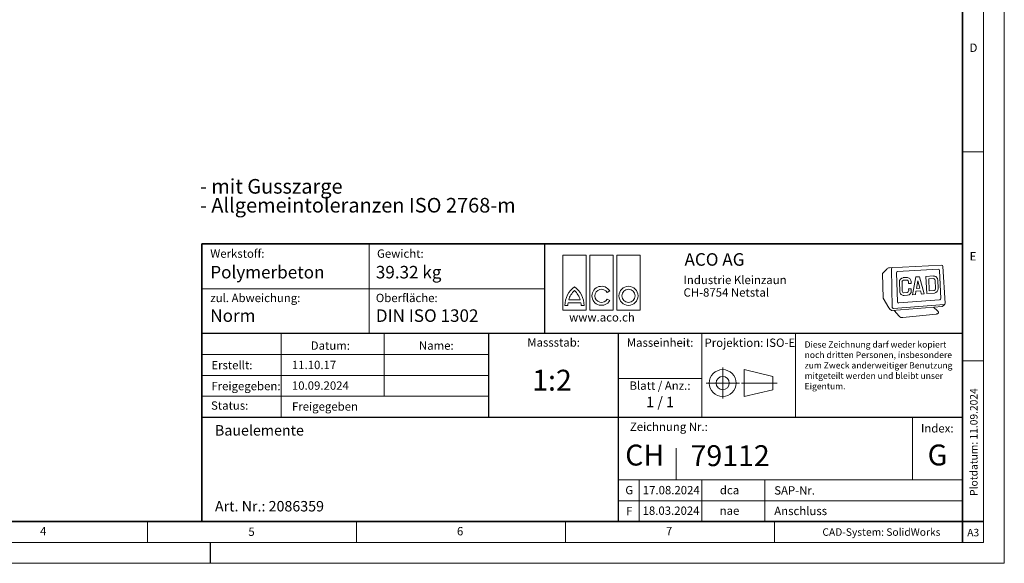
# Model space of a CAD drawing. Units: millimetres. Extents: x 0 to 420, y 0 to 297.
# Drawn here: x 184 to 420, y 0 to 130 of the extents above; entities that cross this region are included whole.
import ezdxf

# ---------------------------------------------------------------- set-up
doc = ezdxf.new("R2010")
doc.units = ezdxf.units.MM
doc.header["$PDSIZE"] = -1
doc.linetypes.add('CENTERX2', pattern=[20.32, 12.7, -2.54, 2.54, -2.54])
doc.styles.add('SLDTEXTSTYLE0', font='TXT', dxfattribs={"width": 0.605})
doc.styles.add('SLDTEXTSTYLE1', font='TXT', dxfattribs={"width": 0.75})
doc.styles.add('SLDTEXTSTYLE2', font='TXT', dxfattribs={"width": 0.563})

# ---------------------------------------------------------------- blocks, each defined once
blk = doc.blocks.new('SW_NOTE_0')
at = {"color": 0, "linetype": 'Continuous', "lineweight": 0, "insert": (7.47, 2.58), "char_height": 2, "attachment_point": 2, "style": 'SLDTEXTSTYLE0'}
blk.add_mtext('www.aco.ch', dxfattribs=at)
blk = doc.blocks.new('SW_NOTE_0_1')
at = {"color": 0, "linetype": 'Continuous', "lineweight": 0, "insert": (0, 3.87), "char_height": 3, "attachment_point": 1, "style": 'SLDTEXTSTYLE0'}
blk.add_mtext('ACO AG', dxfattribs=at)
blk = doc.blocks.new('SW_NOTE_0_2')
at = {"color": 0, "linetype": 'Continuous', "lineweight": 0, "char_height": 2, "attachment_point": 1, "style": 'SLDTEXTSTYLE0'}
for s, insert in [('Industrie Kleinzaun', (0, 2.58)), ('CH-8754 Netstal', (0, -0.42))]:
    blk.add_mtext(s, dxfattribs=dict(at, insert=insert))
blk = doc.blocks.new('ACO-Logo')
at = {"color": 179, "linetype": 'Continuous', "lineweight": 18}
for p, q in [((0, 16.17), (0, 2.94)), ((5.59, 16.17), (0, 16.17)), ((5.59, 2.94), (5.59, 16.17)), ((6.46, 16.17), (6.46, 2.94)), ((12.05, 16.17), (6.46, 16.17)), ((12.05, 2.94), (12.05, 16.17)), ((12.93, 2.94), (12.93, 16.17)), ((12.93, 16.17), (18.52, 16.17)), ((18.52, 16.17), (18.52, 2.94)), ((77.51, 12.77), (76.49, 11.76)), ((90.64, 13.74), (78.15, 13.15)), ((78.63, 12.88), (78.84, 3.65)), ((79.85, 11.93), (80.09, 4.98)), ((80.13, 12.24), (89.85, 12.76)), ((90.46, 5.79), (90.16, 12.47)), ((91.53, 4.63), (90.96, 13.46)), ((76.49, 11.76), (76.65, 5.87)), ((80.53, 9.73), (80.61, 7.48)), ((81.17, 9.75), (81.24, 7.5)), ((81.47, 10.76), (82.27, 10.81)), ((81.51, 10.13), (82.31, 10.17)), ((82.69, 9.82), (82.71, 9.37)), ((83.33, 9.84), (83.34, 9.39)), ((83.7, 6.67), (84.51, 10.93)), ((84.51, 10.93), (85.35, 10.97)), ((84.64, 8.19), (84.97, 9.97)), ((84.97, 9.97), (85.45, 8.24)), ((85.35, 10.97), (86.49, 6.88)), ((86.88, 11.07), (88.67, 11.16)), ((87.08, 6.93), (86.88, 11.07)), ((87.55, 10.46), (88.71, 10.53)), ((87.68, 7.61), (87.55, 10.46)), ((89.19, 8.08), (89.09, 10.18)), ((89.82, 8.11), (89.73, 10.21)), ((10.61, 7.22), (11.22, 7.57)), ((81.63, 7.15), (82.43, 7.21)), ((82.71, 9.35), (83.34, 9.39)), ((82.75, 8.08), (83.39, 8.12)), ((82.75, 8.08), (82.77, 7.58)), ((83.39, 8.12), (83.4, 7.61)), ((84.36, 6.72), (84.51, 7.54)), ((84.51, 7.54), (85.63, 7.61)), ((84.64, 8.19), (85.45, 8.24)), ((85.63, 7.61), (85.85, 6.83)), ((87.08, 6.93), (88.91, 7.07)), ((87.68, 7.61), (88.85, 7.7)), ((1.26, 4.73), (4.33, 4.73)), ((4.18, 5.43), (1.41, 5.43)), ((11.23, 5.26), (10.63, 5.62)), ((76.65, 5.87), (78.03, 3.52)), ((80.41, 4.7), (90.18, 5.48)), ((81.68, 6.51), (82.48, 6.58)), ((83.7, 6.67), (84.36, 6.72)), ((85.85, 6.83), (86.49, 6.88)), ((0, 2.94), (5.59, 2.94)), ((0.51, 4.09), (1.21, 4.09)), ((4.37, 4.09), (5.08, 4.09)), ((6.46, 2.94), (12.05, 2.94)), ((18.52, 2.94), (12.93, 2.94)), ((78.03, 3.52), (78.36, 3.14)), ((78.36, 3.14), (78.47, 3.02)), ((78.8, 2.89), (90.8, 3.85)), ((79.16, 3.36), (91.26, 4.31)), ((79.26, 2.93), (80.49, 1.53)), ((88.68, 3.68), (89.67, 2.79)), ((89.67, 2.79), (89.75, 2.72)), ((89.75, 2.72), (89.8, 2.67)), ((89.8, 2.67), (89.84, 2.6)), ((89.84, 2.6), (89.87, 2.52)), ((89.87, 2.52), (89.87, 2.31)), ((90.8, 3.85), (91.4, 4.35)), ((81.34, 1.2), (89.33, 2.05))]:
    blk.add_line(p, q, dxfattribs=at)
for radius in [2.28, 1.58]:
    blk.add_circle((15.72, 6.41), radius, dxfattribs=at)
for centre, radius, start, end in [((78.19, 12.35), 0.8, 92.6996, 148.2554), ((78.93, 12.89), 0.3, 92.6996, 181.273), ((80.15, 11.94), 0.3, 93.0418, 181.9349), ((89.86, 12.46), 0.3, 2.5148, 93.0418), ((90.66, 13.44), 0.3, 3.7249, 92.6996), ((81.53, 9.76), 1, 93.1134, 181.9415), ((81.53, 9.76), 0.363, 93.1134, 181.9415), ((82.33, 9.81), 1, 1.9415, 93.1134), ((82.33, 9.81), 0.363, 1.9415, 93.1134), ((88.73, 10.16), 1, 2.6542, 93.1134), ((88.73, 10.16), 0.363, 2.6542, 93.1134), ((6.13, 4.07), 5.62, 126.4236, 179.7474), ((6.13, 4.07), 4.91, 132.7321, 163.9341), ((-0.54, 4.07), 5.62, 0.2526, 53.5764), ((-0.54, 4.07), 4.91, 16.0659, 47.2679), ((9.26, 6.41), 2.28, 30.7309, 330), ((9.26, 6.41), 1.58, 31.0558, 330), ((81.61, 7.51), 1, 181.9415, 274.3987), ((81.61, 7.51), 0.363, 181.9415, 274.3987), ((82.4, 7.57), 0.363, 274.3987, 1.9415), ((82.4, 7.57), 1, 274.3987, 1.9415), ((88.83, 8.07), 0.363, 274.3987, 2.6542), ((88.83, 8.07), 1, 274.3987, 2.6542), ((6.13, 4.07), 4.91, 172.3058, 179.7113), ((-0.54, 4.07), 4.91, 0.2887, 7.6942), ((80.39, 4.99), 0.3, 181.9349, 274.6063), ((90.16, 5.78), 0.3, 274.6063, 2.5148), ((78.77, 3.29), 0.4, 221.0091, 274.5606), ((79.14, 3.65), 0.3, 181.273, 274.4996), ((91.23, 4.61), 0.3, 274.4996, 3.7249), ((81.24, 2.19), 1, 221.4087, 276.0561), ((89.05, 4.1), 2.08, 277.7635, 279.1918), ((89.32, 2.43), 0.379, 279.1918, 281.4992), ((89.13, 3.35), 1.32, 281.4992, 285.2551), ((88.05, 7.32), 5.43, 285.2551, 287.1087), ((89.48, 2.66), 0.555, 287.1087, 303.6901), ((89.69, 2.35), 0.188, 303.6901, 332.3803), ((89.77, 2.31), 0.0984, 332.3803, 4.9765)]:
    blk.add_arc(centre, radius, start, end, dxfattribs=at)
at = {"color": 7, "linetype": 'Continuous', "lineweight": 0}
for name, p in [('SW_NOTE_0_1', (29.12, 12.75)), ('SW_NOTE_0_2', (28.89, 8.64)), ('SW_NOTE_0', (1.9, -0.32))]:
    blk.add_blockref(name, p, dxfattribs=at)
blk = doc.blocks.new('SW_NOTE_0_3')
at = {"color": 0, "linetype": 'Continuous', "lineweight": 18, "char_height": 3.5, "attachment_point": 1, "style": 'SLDTEXTSTYLE1'}
for s, insert in [('- mit Gusszarge', (0, 4.51)), ('- Allgemeintoleranzen ISO 2768-m', (0, -0.01))]:
    blk.add_mtext(s, dxfattribs=dict(at, insert=insert))
blk = doc.blocks.new('SW_NOTE_0_4')
at = {"color": 0, "linetype": 'Continuous', "lineweight": 0, "char_height": 1.5, "attachment_point": 1, "style": 'SLDTEXTSTYLE0'}
for s, insert in [('Diese Zeichnung darf weder kopiert', (0, 1.93)), ('noch dritten Personen, insbesondere', (0, -0.57)), ('zum Zweck anderweitiger Benutzung', (0, -3.07)), ('mitgeteilt werden und bleibt unser', (0, -5.57)), ('Eigentum.', (0, -8.07))]:
    blk.add_mtext(s, dxfattribs=dict(at, insert=insert))

msp = doc.modelspace()

# ---------------------------------------------------------------- linework, layer by layer
at = {"color": 7, "linetype": 'Continuous', "lineweight": 18}
for p, q in [((420, 0), (420, 297)), ((415, 292), (415, 5)), ((410, 98.5), (415, 98.5)), ((268, 76.5), (268, 55)), ((228, 65.75), (310, 65.75)), ((228, 55), (410, 55)), ((410, 55), (228, 55)), ((247, 55), (247, 35)), ((271.6, 55), (271.6, 40)), ((347.6611, 35), (347.6611, 55)), ((370.0572, 55.012), (370.0572, 35)), ((228, 50), (296.6, 50)), ((410, 48.5), (415, 48.5)), ((296.6, 45), (228, 45)), ((357.7662, 46.372), (357.7662, 39.9353)), ((364.6059, 44.7376), (357.7662, 46.372)), ((347.6611, 44.2134), (327.6611, 44.2134)), ((364.6059, 44.7376), (364.6059, 41.5697)), ((357.7662, 39.9353), (364.6059, 41.5697)), ((228, 40), (296.6, 40)), ((398, 35), (398, 20)), ((341.4855, 20), (341.4855, 27.5647)), ((327.6611, 20), (410, 20)), ((332.6611, 20), (332.6611, 10)), ((347.6611, 20), (347.6611, 10)), ((362.6611, 20), (362.6611, 10)), ((410, 15), (327.6611, 15)), ((215, 10), (215, 5)), ((265, 10), (265, 5)), ((315, 10), (315, 5)), ((365, 10), (365, 5)), ((15, 5), (415, 5)), ((0, 0), (420, 0))]:
    msp.add_line(p, q, dxfattribs=at)
at = {"color": 7, "linetype": 'Continuous', "lineweight": 35}
for p, q in [((410, 5), (410, 287)), ((228, 76.5), (228, 10)), ((228, 76.5), (410, 76.5)), ((20, 10), (415, 10))]:
    msp.add_line(p, q, dxfattribs=at)
at = {"color": 7, "linetype": 'Continuous', "lineweight": 25}
for p, q in [((310, 76.5), (310, 55)), ((410, 55), (228, 55)), ((296.6, 55), (296.6, 35)), ((327.6611, 10), (327.6611, 55)), ((228, 35), (410, 35))]:
    msp.add_line(p, q, dxfattribs=at)
at = {"color": 7, "linetype": 'CENTERX2', "lineweight": 18}
for p, q in [((352.6175, 46.908), (352.6175, 39.4622)), ((348.624, 43.1537), (356.6109, 43.1537)), ((357.1289, 43.1537), (365.6255, 43.1537))]:
    msp.add_line(p, q, dxfattribs=at)
msp.add_line((230, 5), (230, 0))
at = {"color": 7, "linetype": 'Continuous', "lineweight": 18}
for radius in [3.2183, 1.584]:
    msp.add_circle((352.6175, 43.1537), radius, dxfattribs=at)
msp.add_point((410, 10))

# ---------------------------------------------------------------- block references
at = {"color": 179, "linetype": 'Continuous', "lineweight": 18}
msp.add_blockref('SW_NOTE_0_3', (227.5243, 87.5037), dxfattribs=at)
at = {"color": 7, "linetype": 'Continuous'}
msp.add_blockref('ACO-Logo', (314.3511, 57.6366), dxfattribs=at)
at = {"color": 7, "linetype": 'Continuous', "lineweight": 0}
msp.add_blockref('SW_NOTE_0_4', (372.2204, 51.2203), dxfattribs=at)

# ---------------------------------------------------------------- texts
at = {"color": 7, "linetype": 'Continuous', "lineweight": 18}
for s, insert, char_height, attachment_point, style in [('D', (412.6234, 124.4518), 2, 2, 'SLDTEXTSTYLE0'), ('Werkstoff:', (230, 75.1611), 2, 1, 'SLDTEXTSTYLE0'), ('Gewicht:', (269.898, 75.1611), 2, 1, 'SLDTEXTSTYLE0'), ('E', (412.5161, 74.5096), 2, 2, 'SLDTEXTSTYLE0'), ('Polymerbeton', (230, 71.2122), 3, 1, 'SLDTEXTSTYLE0'), ('39.32 kg', (269.6126, 71.2122), 3, 1, 'SLDTEXTSTYLE0'), ('zul. Abweichung:', (230, 64.5423), 2, 1, 'SLDTEXTSTYLE0'), ('Oberfläche:', (269.6126, 64.5423), 2, 1, 'SLDTEXTSTYLE0'), ('Norm', (230, 60.8119), 3, 1, 'SLDTEXTSTYLE0'), ('DIN ISO 1302', (269.6126, 60.8119), 3, 1, 'SLDTEXTSTYLE0'), ('Datum:', (254.0355, 53.1295), 2, 1, 'SLDTEXTSTYLE0'), ('Name:', (279.9349, 53.1361), 2, 1, 'SLDTEXTSTYLE0'), ('Massstab:', (312.1625, 53.8816), 2, 2, 'SLDTEXTSTYLE0'), ('Masseinheit:', (337.6324, 53.8554), 2, 2, 'SLDTEXTSTYLE0'), ('Projektion: ISO-E', (348.2746, 53.8191), 2, 1, 'SLDTEXTSTYLE0'), ('Erstellt:', (230.2614, 48.4499), 2, 1, 'SLDTEXTSTYLE0'), ('11.10.17', (249.5285, 48.4989), 2, 1, 'SLDTEXTSTYLE0'), ('1:2', (311.7649, 46.349), 5, 2, 'SLDTEXTSTYLE0'), ('Freigegeben:', (230.2614, 43.4434), 2, 1, 'SLDTEXTSTYLE0'), ('10.09.2024', (249.5285, 43.5603), 2, 1, 'SLDTEXTSTYLE0'), ('Blatt / Anz.:', (337.6114, 43.5452), 2, 2, 'SLDTEXTSTYLE0'), ('1 / 1', (337.6348, 39.8697), 2.5, 2, 'SLDTEXTSTYLE2'), ('Status:', (230.1851, 38.7794), 2, 1, 'SLDTEXTSTYLE0'), ('Freigegeben', (249.5568, 38.5582), 2, 1, 'SLDTEXTSTYLE0'), ('Bauelemente', (231.116, 33.0905), 2.5, 1, 'SLDTEXTSTYLE0'), ('Zeichnung Nr.:', (330.407, 33.6926), 2, 1, 'SLDTEXTSTYLE0'), ('Index:', (403.9553, 33.3249), 2, 2, 'SLDTEXTSTYLE0'), ('CH', (329.2896, 28.4139), 5, 1, 'SLDTEXTSTYLE0'), ('79112', (344.9268, 28.2773), 5, 1, 'SLDTEXTSTYLE0'), ('G', (404.0108, 28.4395), 5, 2, 'SLDTEXTSTYLE0'), ('G', (330.2526, 18.5245), 2, 2, 'SLDTEXTSTYLE0'), ('17.08.2024', (340.3048, 18.5246), 2, 2, 'SLDTEXTSTYLE0'), ('dca', (354.2454, 18.5246), 2, 2, 'SLDTEXTSTYLE0'), ('SAP-Nr.', (364.9469, 18.4594), 2, 1, 'SLDTEXTSTYLE0'), ('Art. Nr.: 2086359', (231.1132, 14.9211), 2.5, 1, 'SLDTEXTSTYLE0'), ('F', (330.2649, 13.5245), 2, 2, 'SLDTEXTSTYLE0'), ('18.03.2024', (340.2604, 13.6069), 2, 2, 'SLDTEXTSTYLE0'), ('nae', (354.2413, 13.6069), 2, 2, 'SLDTEXTSTYLE0'), ('Anschluss', (364.9469, 13.5417), 2, 1, 'SLDTEXTSTYLE0'), ('4', (190.0227, 8.7073), 2, 2, 'SLDTEXTSTYLE0'), ('5', (239.875, 8.5638), 2, 2, 'SLDTEXTSTYLE0'), ('6', (289.7886, 8.6885), 2, 2, 'SLDTEXTSTYLE0'), ('7', (339.8003, 8.7205), 2, 2, 'SLDTEXTSTYLE0'), ('CAD-System: SolidWorks', (390.5946, 8.3847), 1.8, 2, 'SLDTEXTSTYLE0'), ('A3', (412.5579, 8.255), 1.8, 2, 'SLDTEXTSTYLE0')]:
    msp.add_mtext(s, dxfattribs=dict(at, insert=insert, char_height=char_height, attachment_point=attachment_point, style=style))
at = {"color": 7, "linetype": 'Continuous', "lineweight": 18, "insert": (411.7953, 41.9108), "char_height": 1.8, "attachment_point": 3, "rotation": 90, "style": 'SLDTEXTSTYLE0'}
msp.add_mtext('Plotdatum: 11.09.2024', dxfattribs=at)

doc.saveas('drawing.dxf')
